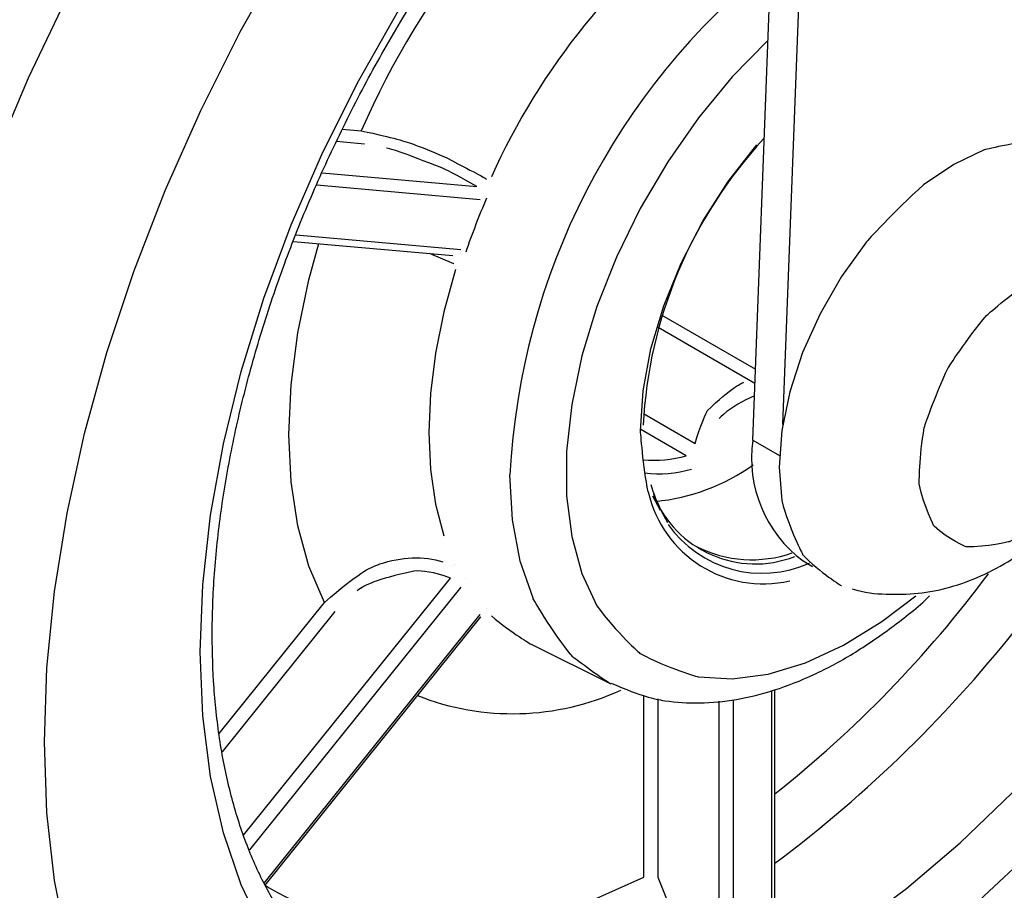
# Model space of a CAD drawing. Extents: x 27 to 252, y -274 to -33.
# Drawn here: x 218 to 220, y -272 to -270 of the extents above; entities that cross this region are included whole.
import ezdxf

# ---------------------------------------------------------------- set-up
doc = ezdxf.new("R2010")
doc.units = 0
doc.header["$MEASUREMENT"] = 0
doc.layers.add('Layer 1', color=7, linetype='Continuous')

# ---------------------------------------------------------------- blocks, each defined once
blk = doc.blocks.new('block 13480')
at = {"layer": 'Layer 1', "color": 7, "lineweight": 30, "true_color": 0xffffff}
blk.add_open_spline([(220.0425, -271.5573), (220.0781, -271.569), (220.1103, -271.5717), (220.1422, -271.5729), (220.1739, -271.574), (220.2053, -271.5736), (220.2364, -271.5703), (220.2678, -271.567), (220.299, -271.5608), (220.3295, -271.5523), (220.3608, -271.5436), (220.3913, -271.5325), (220.421, -271.5192), (220.4519, -271.5054), (220.4818, -271.4892), (220.5106, -271.4709), (220.6259, -271.3825), (220.6532, -271.356), (220.6788, -271.3277), (220.7049, -271.2989), (220.7292, -271.2682), (220.7517, -271.2361), (220.7744, -271.2037), (220.7951, -271.1698), (220.8137, -271.1348), (220.8325, -271.0994), (220.849, -271.0628), (220.8631, -271.0256), (220.8775, -270.9875), (220.8893, -270.9487), (220.8983, -270.9096), (220.9077, -270.8691), (220.9143, -270.8283), (220.9169, -270.7875)], degree=3, knots=[0, 0, 0, 0, 1, 1, 1, 2, 2, 2, 3, 3, 3, 4, 4, 4, 5, 5, 5, 6, 6, 6, 7, 7, 7, 8, 8, 8, 9, 9, 9, 10, 10, 10, 11, 11, 11, 11], dxfattribs=at)
blk = doc.blocks.new('block 13482')
at = {"layer": 'Layer 1', "color": 7, "lineweight": 30, "true_color": 0xffffff}
blk.add_lwpolyline([(219.4827, -270.7521), (219.7578, -270.9109)], dxfattribs=at)
blk = doc.blocks.new('block 13503')
at = {"layer": 'Layer 1', "color": 7, "lineweight": 30, "true_color": 0xffffff}
blk.add_open_spline([(218.2467, -273.8462), (218.2929, -273.8564), (218.339, -273.8666), (218.386, -273.8741), (218.4432, -273.8831), (218.5016, -273.8881), (218.5604, -273.8905), (218.62, -273.8929), (218.68, -273.8926), (218.7405, -273.8894), (218.8019, -273.8861), (218.8637, -273.8798), (218.9257, -273.8706), (218.9887, -273.8613), (219.052, -273.8491), (219.1153, -273.834), (219.1796, -273.8187), (219.2439, -273.8005), (219.3083, -273.7794), (219.3733, -273.7582), (219.4384, -273.7341), (219.5033, -273.7072), (219.5688, -273.6801), (219.6341, -273.6502), (219.6993, -273.6176), (219.7647, -273.5849), (219.8299, -273.5495), (219.8948, -273.5114), (219.9598, -273.4733), (220.0245, -273.4325), (220.0887, -273.3893), (220.1529, -273.346), (220.2167, -273.3003), (220.2799, -273.2522), (220.343, -273.2041), (220.4055, -273.1537), (220.4673, -273.101), (220.529, -273.0484), (220.59, -272.9936), (220.6502, -272.9367), (220.7102, -272.8799), (220.7694, -272.821), (220.8277, -272.7602), (220.8858, -272.6995), (220.9429, -272.6369), (220.9989, -272.5725), (221.0549, -272.5082), (221.1097, -272.4422), (221.1632, -272.3745), (221.2167, -272.307), (221.269, -272.2379), (221.3199, -272.1674), (221.3707, -272.0969), (221.4202, -272.025), (221.4682, -271.952), (221.5161, -271.879), (221.5626, -271.8047), (221.6074, -271.7295), (221.6522, -271.6543), (221.6954, -271.578), (221.7369, -271.5009), (221.7784, -271.4239), (221.8182, -271.346), (221.8561, -271.2674), (221.8941, -271.1889), (221.9302, -271.1097), (221.9644, -271.0301), (221.9986, -270.9504), (222.0309, -270.8704), (222.0611, -270.7901), (222.0915, -270.7097), (222.1197, -270.6291), (222.1459, -270.5484), (222.1721, -270.4677), (222.1962, -270.3869), (222.2182, -270.3063), (222.2401, -270.2256), (222.2599, -270.145), (222.2775, -270.0648), (222.2951, -269.9844), (222.3104, -269.9044), (222.3234, -269.825), (222.3364, -269.7454), (222.3472, -269.6663), (222.3555, -269.588), (222.3639, -269.5095), (222.3699, -269.4317), (222.3735, -269.3549), (222.377, -269.2778), (222.3782, -269.2018), (222.3769, -269.1268), (222.3755, -269.0516), (222.3717, -268.9776), (222.3654, -268.9048), (222.359, -268.832), (222.3502, -268.7605), (222.3388, -268.6903), (222.3274, -268.6204), (222.3134, -268.5518), (222.2968, -268.4848), (222.2803, -268.4181), (222.2612, -268.3531), (222.2397, -268.2896), (222.2183, -268.2267), (222.1946, -268.1652), (222.1675, -268.1064), (222.1423, -268.0515), (222.1141, -267.9989), (222.086, -267.9463)], degree=3, knots=[0, 0, 0, 0, 1, 1, 1, 2, 2, 2, 3, 3, 3, 4, 4, 4, 5, 5, 5, 6, 6, 6, 7, 7, 7, 8, 8, 8, 9, 9, 9, 10, 10, 10, 11, 11, 11, 12, 12, 12, 13, 13, 13, 14, 14, 14, 15, 15, 15, 16, 16, 16, 17, 17, 17, 18, 18, 18, 19, 19, 19, 20, 20, 20, 21, 21, 21, 22, 22, 22, 23, 23, 23, 24, 24, 24, 25, 25, 25, 26, 26, 26, 27, 27, 27, 28, 28, 28, 29, 29, 29, 30, 30, 30, 31, 31, 31, 32, 32, 32, 33, 33, 33, 34, 34, 34, 35, 35, 35, 36, 36, 36, 36], dxfattribs=at)
blk = doc.blocks.new('block 13507')
at = {"layer": 'Layer 1', "color": 7, "lineweight": 30, "true_color": 0xffffff}
blk.add_open_spline([(218.5973, -272.7504), (218.5121, -272.6902), (218.483, -272.6617), (218.4552, -272.631), (218.4278, -272.6006), (218.4017, -272.568), (218.3774, -272.5326), (218.3535, -272.4977), (218.3313, -272.4602), (218.311, -272.4201), (218.291, -272.3806), (218.2727, -272.3387), (218.2564, -272.2945), (218.2403, -272.2507), (218.226, -272.2047), (218.2138, -272.1566), (218.2017, -272.1088), (218.1915, -272.0589), (218.1834, -272.0072), (218.1754, -271.9557), (218.1694, -271.9023), (218.1655, -271.8474), (218.162, -271.7974), (218.1602, -271.746), (218.1602, -271.6936), (218.1602, -271.6634), (218.1608, -271.6329), (218.1619, -271.602), (218.1642, -271.543), (218.1686, -271.4828), (218.1751, -271.4215), (218.1816, -271.3602), (218.1903, -271.2978), (218.2011, -271.2347), (218.212, -271.1716), (218.2249, -271.1076), (218.2399, -271.0432), (218.255, -270.9786), (218.2721, -270.9136), (218.2913, -270.8483), (218.3104, -270.7829), (218.3317, -270.7173), (218.3548, -270.6517), (218.378, -270.586), (218.4031, -270.5203), (218.4301, -270.4548), (218.4571, -270.3893), (218.486, -270.3241), (218.5166, -270.2593), (218.5473, -270.1945), (218.5796, -270.1302), (218.6137, -270.0666), (218.6477, -270.0031), (218.6834, -269.9402), (218.7206, -269.8784), (218.7577, -269.8165), (218.7964, -269.7556), (218.8364, -269.696), (218.8764, -269.6363), (218.9178, -269.5778), (218.9603, -269.5208), (219.0029, -269.4638), (219.0466, -269.4082), (219.0914, -269.3543), (219.1361, -269.3004), (219.1818, -269.2482), (219.2284, -269.1977), (219.2749, -269.1474), (219.3223, -269.0989), (219.3703, -269.0523), (219.4183, -269.0058), (219.4669, -268.9613), (219.516, -268.9191), (219.5651, -268.877), (219.6145, -268.8373), (219.6643, -268.7991), (219.714, -268.761), (219.7639, -268.7243), (219.8138, -268.6933)], degree=3, knots=[0, 0, 0, 0, 1, 1, 1, 2, 2, 2, 3, 3, 3, 4, 4, 4, 5, 5, 5, 6, 6, 6, 7, 7, 7, 8, 8, 8, 9, 9, 9, 10, 10, 10, 11, 11, 11, 12, 12, 12, 13, 13, 13, 14, 14, 14, 15, 15, 15, 16, 16, 16, 17, 17, 17, 18, 18, 18, 19, 19, 19, 20, 20, 20, 21, 21, 21, 22, 22, 22, 23, 23, 23, 24, 24, 24, 25, 25, 25, 26, 26, 26, 26], dxfattribs=at)
blk = doc.blocks.new('block 13508')
at = {"layer": 'Layer 1', "color": 7, "lineweight": 30, "true_color": 0xffffff}
blk.add_lwpolyline([(218.3993, -270.5355), (218.8675, -270.5773)], dxfattribs=at)
blk = doc.blocks.new('block 13509')
at = {"layer": 'Layer 1', "color": 7, "lineweight": 30, "true_color": 0xffffff}
blk.add_open_spline([(219.3339, -271.8349), (219.425, -271.874), (219.4578, -271.8813), (219.4912, -271.8862), (219.5249, -271.8911), (219.5592, -271.8935), (219.594, -271.8929), (219.6296, -271.8924), (219.6657, -271.8888), (219.7021, -271.8825), (219.7392, -271.8761), (219.7767, -271.8667), (219.8143, -271.8547), (219.8525, -271.8424), (219.8908, -271.8273), (219.9291, -271.8095), (219.9678, -271.7916), (220.0064, -271.771), (220.0447, -271.7476), (220.0831, -271.7242), (220.1211, -271.6979), (220.1589, -271.67), (220.1967, -271.6422), (220.2343, -271.6126), (220.27, -271.5783)], degree=3, knots=[0, 0, 0, 0, 1, 1, 1, 2, 2, 2, 3, 3, 3, 4, 4, 4, 5, 5, 5, 6, 6, 6, 7, 7, 7, 8, 8, 8, 8], dxfattribs=at)
blk = doc.blocks.new('block 13510')
at = {"layer": 'Layer 1', "color": 7, "lineweight": 30, "true_color": 0xffffff}
blk.add_lwpolyline([(219.0979, -271.7204), (219.3329, -271.8367)], dxfattribs=at)
blk = doc.blocks.new('block 13512')
at = {"layer": 'Layer 1', "color": 7, "lineweight": 30, "true_color": 0xffffff}
blk.add_open_spline([(219.5006, -271.363), (219.4654, -271.3004), (219.4582, -271.2762), (219.451, -271.2519)], degree=3, dxfattribs=at)
blk = doc.blocks.new('block 13513')
at = {"layer": 'Layer 1', "color": 7, "lineweight": 30, "true_color": 0xffffff}
blk.add_lwpolyline([(219.4224, -271.1188), (219.4224, -271.1188)], dxfattribs=at)
blk = doc.blocks.new('block 13514')
at = {"layer": 'Layer 1', "color": 7, "lineweight": 30, "true_color": 0xffffff}
blk.add_lwpolyline([(218.316, -272.4286), (218.9503, -271.6396)], dxfattribs=at)
blk = doc.blocks.new('block 13515')
at = {"layer": 'Layer 1', "color": 7, "lineweight": 30, "true_color": 0xffffff}
blk.add_lwpolyline([(218.9669, -271.6262), (218.9668, -271.6262)], dxfattribs=at)
blk = doc.blocks.new('block 13516')
at = {"layer": 'Layer 1', "color": 7, "lineweight": 30, "true_color": 0xffffff}
blk.add_lwpolyline([(218.9504, -271.6397), (218.9504, -271.6397)], dxfattribs=at)
blk = doc.blocks.new('block 13517')
at = {"layer": 'Layer 1', "color": 7, "lineweight": 30, "true_color": 0xffffff}
blk.add_lwpolyline([(219.7561, -270.9536), (219.4714, -270.7892)], dxfattribs=at)
blk = doc.blocks.new('block 13518')
at = {"layer": 'Layer 1', "color": 7, "lineweight": 30, "true_color": 0xffffff}
blk.add_lwpolyline([(219.8149, -272.5009), (219.8149, -271.8544)], dxfattribs=at)
blk = doc.blocks.new('block 13523')
at = {"layer": 'Layer 1', "color": 7, "lineweight": 30, "true_color": 0xffffff}
blk.add_lwpolyline([(219.8979, -271.4753), (219.9256, -271.4913)], dxfattribs=at)
blk = doc.blocks.new('block 13550')
at = {"layer": 'Layer 1', "color": 7, "lineweight": 30, "true_color": 0xffffff}
blk.add_open_spline([(220.76, -270.3165), (220.6717, -270.2572), (220.5984, -270.2402), (220.5984, -270.2402), (220.5172, -270.2434), (220.4307, -270.2666), (220.4307, -270.2666), (220.4307, -270.2666), (220.3414, -270.3091), (220.3414, -270.3091), (220.3414, -270.3091), (220.2522, -270.3696), (220.2522, -270.3696), (220.1656, -270.4463), (220.0845, -270.5369), (220.0845, -270.5369), (220.0845, -270.5369), (220.0111, -270.6386), (220.0111, -270.6386), (220.0111, -270.6386), (219.9477, -270.7483), (219.9477, -270.7483), (219.9477, -270.7483), (219.8964, -270.8627), (219.8964, -270.8627), (219.8964, -270.8627), (219.8585, -270.9783), (219.8585, -270.9783), (219.8585, -270.9783), (219.8353, -271.0916), (219.8353, -271.0916), (219.8353, -271.0916), (219.8275, -271.1992), (219.8275, -271.1992), (219.8275, -271.1992), (219.8353, -271.2977), (219.8353, -271.2977), (219.8585, -271.3842), (219.8964, -271.4561), (219.8964, -271.4561), (219.9477, -271.5112), (220.0111, -271.5478), (220.0111, -271.5478)], degree=3, knots=[0, 0, 0, 0, 1, 1, 1, 2, 2, 2, 3, 3, 3, 4, 4, 4, 5, 5, 5, 6, 6, 6, 7, 7, 7, 8, 8, 8, 9, 9, 9, 10, 10, 10, 11, 11, 11, 12, 12, 12, 13, 13, 13, 14, 14, 14, 14], dxfattribs=at)
blk = doc.blocks.new('block 13551')
at = {"layer": 'Layer 1', "color": 7, "lineweight": 30, "true_color": 0xffffff}
blk.add_open_spline([(220.8741, -270.8426), (220.8667, -270.7678), (220.8447, -270.7052), (220.8447, -270.7052), (220.7619, -270.6272), (220.7049, -270.6155), (220.7049, -270.6155), (220.641, -270.623), (220.5731, -270.6494), (220.5731, -270.6494), (220.5044, -270.6933), (220.438, -270.7529), (220.438, -270.7529), (220.3772, -270.8252), (220.3248, -270.9069), (220.3248, -270.9069), (220.2831, -270.9942), (220.2542, -271.0831), (220.2542, -271.0831), (220.2394, -271.1692), (220.2394, -271.2487), (220.2394, -271.2487), (220.2542, -271.3178), (220.2831, -271.3732), (220.2831, -271.3732), (220.3248, -271.4124), (220.3772, -271.4336), (220.3772, -271.4336), (220.438, -271.4357), (220.5044, -271.4187), (220.5044, -271.4187), (220.5731, -271.3833), (220.641, -271.3313), (220.641, -271.3313), (220.7049, -271.2649), (220.7619, -271.1875), (220.7619, -271.1875), (220.8092, -271.1024), (220.8447, -271.0139), (220.8447, -271.0139), (220.8667, -270.9259), (220.8741, -270.8426), (220.8741, -270.8426)], degree=3, knots=[0, 0, 0, 0, 1, 1, 1, 2, 2, 2, 3, 3, 3, 4, 4, 4, 5, 5, 5, 6, 6, 6, 7, 7, 7, 8, 8, 8, 9, 9, 9, 10, 10, 10, 11, 11, 11, 12, 12, 12, 13, 13, 13, 14, 14, 14, 14], dxfattribs=at)
blk = doc.blocks.new('block 13628')
at = {"layer": 'Layer 1', "color": 7, "lineweight": 30, "true_color": 0xffffff}
blk.add_open_spline([(219.4297, -269.1761), (219.0659, -269.4413), (218.779, -269.7982), (218.5982, -270.2104)], degree=3, dxfattribs=at)
blk = doc.blocks.new('block 13629')
at = {"layer": 'Layer 1', "color": 7, "lineweight": 30, "true_color": 0xffffff}
blk.add_lwpolyline([(218.8913, -270.5597), (218.8913, -270.5597)], dxfattribs=at)
blk = doc.blocks.new('block 13630')
at = {"layer": 'Layer 1', "color": 7, "lineweight": 30, "true_color": 0xffffff}
blk.add_lwpolyline([(218.9672, -270.4087), (218.9672, -270.4087)], dxfattribs=at)
blk = doc.blocks.new('block 13631')
at = {"layer": 'Layer 1', "color": 7, "lineweight": 30, "true_color": 0xffffff}
blk.add_open_spline([(218.9672, -270.4087), (218.9446, -270.4607), (218.9241, -270.5136), (218.9057, -270.5672)], degree=3, dxfattribs=at)
blk = doc.blocks.new('block 13632')
at = {"layer": 'Layer 1', "color": 7, "lineweight": 30, "true_color": 0xffffff}
blk.add_lwpolyline([(218.9482, -270.4132), (218.9482, -270.4132)], dxfattribs=at)
blk = doc.blocks.new('block 13633')
at = {"layer": 'Layer 1', "color": 7, "lineweight": 30, "true_color": 0xffffff}
blk.add_open_spline([(218.9387, -270.3744), (218.8891, -270.3456), (218.8624, -270.332), (218.835, -270.3195), (218.7241, -270.2754), (218.6969, -270.2668), (218.6729, -270.2611)], degree=3, knots=[0, 0, 0, 0, 1, 1, 1, 2, 2, 2, 2], dxfattribs=at)
blk = doc.blocks.new('block 13634')
at = {"layer": 'Layer 1', "color": 7, "lineweight": 30, "true_color": 0xffffff}
blk.add_lwpolyline([(218.5982, -270.2104), (218.5982, -270.2104)], dxfattribs=at)
blk = doc.blocks.new('block 13637')
at = {"layer": 'Layer 1', "color": 7, "lineweight": 30, "true_color": 0xffffff}
blk.add_open_spline([(219.6323, -269.5354), (219.3504, -269.7461), (219.1264, -270.0248), (218.9812, -270.3454)], degree=3, dxfattribs=at)
blk = doc.blocks.new('block 13638')
at = {"layer": 'Layer 1', "color": 7, "lineweight": 30, "true_color": 0xffffff}
blk.add_lwpolyline([(218.9672, -270.3522), (218.9672, -270.3522)], dxfattribs=at)
blk = doc.blocks.new('block 13639')
at = {"layer": 'Layer 1', "color": 7, "lineweight": 30, "true_color": 0xffffff}
blk.add_open_spline([(218.5982, -270.2104), (218.6968, -270.2311), (218.727, -270.2408), (218.7577, -270.2521), (218.7883, -270.2634), (218.8195, -270.2762), (218.85, -270.2902), (218.9472, -270.3403), (218.9572, -270.3463), (218.9672, -270.3522)], degree=3, knots=[0, 0, 0, 0, 1, 1, 1, 2, 2, 2, 3, 3, 3, 3], dxfattribs=at)
blk = doc.blocks.new('block 13640')
at = {"layer": 'Layer 1', "color": 7, "lineweight": 30, "true_color": 0xffffff}
blk.add_lwpolyline([(218.9672, -271.6156), (218.9672, -271.6156)], dxfattribs=at)
blk = doc.blocks.new('block 13641')
at = {"layer": 'Layer 1', "color": 7, "lineweight": 30, "true_color": 0xffffff}
blk.add_lwpolyline([(218.9057, -271.5281), (218.9057, -271.5281)], dxfattribs=at)
blk = doc.blocks.new('block 13642')
at = {"layer": 'Layer 1', "color": 7, "lineweight": 30, "true_color": 0xffffff}
blk.add_lwpolyline([(218.8753, -271.4865), (218.8753, -271.4865)], dxfattribs=at)
blk = doc.blocks.new('block 13643')
at = {"layer": 'Layer 1', "color": 7, "lineweight": 30, "true_color": 0xffffff}
blk.add_lwpolyline([(218.8753, -270.6183), (218.8413, -270.7424), (218.8168, -270.8645), (218.802, -270.9833), (218.797, -271.0976), (218.802, -271.2062), (218.8168, -271.3079), (218.8413, -271.4016)], dxfattribs=at)
blk = doc.blocks.new('block 13644')
at = {"layer": 'Layer 1', "color": 7, "lineweight": 30, "true_color": 0xffffff}
blk.add_lwpolyline([(218.9057, -270.5672), (218.9057, -270.5672)], dxfattribs=at)
blk = doc.blocks.new('block 13645')
at = {"layer": 'Layer 1', "color": 7, "lineweight": 30, "true_color": 0xffffff}
blk.add_lwpolyline([(218.9812, -270.3454), (218.9812, -270.3454)], dxfattribs=at)
blk = doc.blocks.new('block 13649')
at = {"layer": 'Layer 1', "color": 7, "lineweight": 30, "true_color": 0xffffff}
blk.add_open_spline([(219.4424, -271.272), (219.4275, -271.2012), (219.4198, -271.0927), (219.4198, -271.0927), (219.4198, -271.0927), (219.4275, -270.9752), (219.4275, -270.9752), (219.4275, -270.9752), (219.4504, -270.8518), (219.4504, -270.8518), (219.4504, -270.8518), (219.488, -270.7254), (219.488, -270.7254), (219.488, -270.7254), (219.5393, -270.5991), (219.5393, -270.5991), (219.5393, -270.5991), (219.603, -270.4762), (219.603, -270.4762), (219.603, -270.4762), (219.6777, -270.3595), (219.6777, -270.3595), (219.6777, -270.3595), (219.7614, -270.2519), (219.7614, -270.2519)], degree=3, knots=[0, 0, 0, 0, 1, 1, 1, 2, 2, 2, 3, 3, 3, 4, 4, 4, 5, 5, 5, 6, 6, 6, 7, 7, 7, 8, 8, 8, 8], dxfattribs=at)
blk = doc.blocks.new('block 13654')
at = {"layer": 'Layer 1', "color": 7, "lineweight": 30, "true_color": 0xffffff}
blk.add_lwpolyline([(218.8753, -270.6183), (218.8753, -270.6183)], dxfattribs=at)
blk = doc.blocks.new('block 13655')
at = {"layer": 'Layer 1', "color": 7, "lineweight": 30, "true_color": 0xffffff}
blk.add_lwpolyline([(218.8703, -271.4899), (218.8703, -271.4899)], dxfattribs=at)
blk = doc.blocks.new('block 13656')
at = {"layer": 'Layer 1', "color": 7, "lineweight": 30, "true_color": 0xffffff}
blk.add_open_spline([(218.4902, -271.5977), (218.5906, -271.5101), (218.6215, -271.4949), (218.6531, -271.4842), (218.6847, -271.4736), (218.7169, -271.4675), (218.7485, -271.4663), (218.78, -271.4651), (218.8109, -271.4687), (218.8386, -271.4776)], degree=3, knots=[0, 0, 0, 0, 1, 1, 1, 2, 2, 2, 3, 3, 3, 3], dxfattribs=at)
blk = doc.blocks.new('block 13657')
at = {"layer": 'Layer 1', "color": 7, "lineweight": 30, "true_color": 0xffffff}
blk.add_lwpolyline([(218.9387, -270.3744), (218.9387, -270.3744)], dxfattribs=at)
blk = doc.blocks.new('block 13658')
at = {"layer": 'Layer 1', "color": 7, "lineweight": 30, "true_color": 0xffffff}
blk.add_lwpolyline([(219.4675, -271.3031), (219.4675, -271.3031)], dxfattribs=at)
blk = doc.blocks.new('block 13659')
at = {"layer": 'Layer 1', "color": 7, "lineweight": 30, "true_color": 0xffffff}
blk.add_open_spline([(219.7818, -270.2341), (219.5689, -270.4647), (219.4435, -270.7626), (219.4276, -271.076)], degree=3, dxfattribs=at)
blk = doc.blocks.new('block 13660')
at = {"layer": 'Layer 1', "color": 7, "lineweight": 30, "true_color": 0xffffff}
blk.add_lwpolyline([(219.4555, -271.2837), (219.4775, -271.3257)], dxfattribs=at)
blk = doc.blocks.new('block 13661')
at = {"layer": 'Layer 1', "color": 7, "lineweight": 30, "true_color": 0xffffff}
blk.add_open_spline([(219.5844, -271.4324), (219.6717, -271.4772), (219.7736, -271.4841), (219.8662, -271.4514)], degree=3, dxfattribs=at)
blk = doc.blocks.new('block 13662')
at = {"layer": 'Layer 1', "color": 7, "lineweight": 30, "true_color": 0xffffff}
blk.add_open_spline([(219.4634, -271.3001), (219.567, -271.2905), (219.6663, -271.2535), (219.7509, -271.1928)], degree=3, dxfattribs=at)
blk = doc.blocks.new('block 13664')
at = {"layer": 'Layer 1', "color": 7, "lineweight": 30, "true_color": 0xffffff}
blk.add_lwpolyline([(219.5702, -271.2049), (219.5702, -271.2049)], dxfattribs=at)
blk = doc.blocks.new('block 13665')
at = {"layer": 'Layer 1', "color": 7, "lineweight": 30, "true_color": 0xffffff}
blk.add_open_spline([(218.8607, -271.5255), (218.8089, -271.5072), (218.7811, -271.5039), (218.7527, -271.505), (218.6386, -271.5311), (218.6108, -271.5449), (218.5865, -271.5627)], degree=3, knots=[0, 0, 0, 0, 1, 1, 1, 2, 2, 2, 2], dxfattribs=at)
blk = doc.blocks.new('block 13666')
at = {"layer": 'Layer 1', "color": 7, "lineweight": 30, "true_color": 0xffffff}
blk.add_lwpolyline([(218.8913, -271.5521), (218.8913, -271.5521)], dxfattribs=at)
blk = doc.blocks.new('block 13667')
at = {"layer": 'Layer 1', "color": 7, "lineweight": 30, "true_color": 0xffffff}
blk.add_lwpolyline([(218.9482, -271.633), (218.9482, -271.633)], dxfattribs=at)
blk = doc.blocks.new('block 13668')
at = {"layer": 'Layer 1', "color": 7, "lineweight": 30, "true_color": 0xffffff}
blk.add_lwpolyline([(218.9057, -271.5281), (218.9057, -271.5281)], dxfattribs=at)
blk = doc.blocks.new('block 13669')
at = {"layer": 'Layer 1', "color": 7, "lineweight": 30, "true_color": 0xffffff}
blk.add_lwpolyline([(218.4902, -271.5977), (218.4902, -271.5977)], dxfattribs=at)
blk = doc.blocks.new('block 13670')
at = {"layer": 'Layer 1', "color": 7, "lineweight": 30, "true_color": 0xffffff}
blk.add_lwpolyline([(218.8607, -271.5255), (218.8607, -271.5255)], dxfattribs=at)
blk = doc.blocks.new('block 13672')
at = {"layer": 'Layer 1', "color": 7, "lineweight": 30, "true_color": 0xffffff}
blk.add_lwpolyline([(218.9812, -271.6371), (218.9812, -271.6371)], dxfattribs=at)
blk = doc.blocks.new('block 13673')
at = {"layer": 'Layer 1', "color": 7, "lineweight": 30, "true_color": 0xffffff}
blk.add_open_spline([(219.4269, -271.1776), (219.4698, -271.1819), (219.5131, -271.1779), (219.5545, -271.166)], degree=3, dxfattribs=at)
blk = doc.blocks.new('block 13674')
at = {"layer": 'Layer 1', "color": 7, "lineweight": 30, "true_color": 0xffffff}
blk.add_lwpolyline([(219.5702, -271.2049), (219.5702, -271.2049)], dxfattribs=at)
blk = doc.blocks.new('block 13675')
at = {"layer": 'Layer 1', "color": 7, "lineweight": 30, "true_color": 0xffffff}
blk.add_lwpolyline([(219.581, -271.1303), (219.581, -271.1303)], dxfattribs=at)
blk = doc.blocks.new('block 13676')
at = {"layer": 'Layer 1', "color": 7, "lineweight": 30, "true_color": 0xffffff}
blk.add_lwpolyline([(219.5545, -271.166), (219.5545, -271.166)], dxfattribs=at)
blk = doc.blocks.new('block 13678')
at = {"layer": 'Layer 1', "color": 7, "lineweight": 30, "true_color": 0xffffff}
blk.add_open_spline([(219.4709, -272.4049), (219.4988, -272.4799), (219.5053, -272.4879), (219.5122, -272.4945)], degree=3, dxfattribs=at)
blk = doc.blocks.new('block 13687')
at = {"layer": 'Layer 1', "color": 7, "lineweight": 30, "true_color": 0xffffff}
blk.add_lwpolyline([(219.4709, -272.4049), (219.4709, -272.4049)], dxfattribs=at)
blk = doc.blocks.new('block 13709')
at = {"layer": 'Layer 1', "color": 7, "lineweight": 30, "true_color": 0xffffff}
blk.add_lwpolyline([(219.838, -271.0739), (219.935, -268.5332)], dxfattribs=at)
blk = doc.blocks.new('block 13710')
at = {"layer": 'Layer 1', "color": 7, "lineweight": 30, "true_color": 0xffffff}
blk.add_lwpolyline([(219.7498, -271.12), (219.8504, -268.4844)], dxfattribs=at)
blk = doc.blocks.new('block 13711')
at = {"layer": 'Layer 1', "color": 7, "lineweight": 30, "true_color": 0xffffff}
blk.add_open_spline([(219.7498, -271.12), (219.7306, -271.2566), (219.7874, -271.3928), (219.8979, -271.4753)], degree=3, dxfattribs=at)
blk = doc.blocks.new('block 13777')
at = {"layer": 'Layer 1', "color": 7, "lineweight": 30, "true_color": 0xffffff}
blk.add_lwpolyline([(217.6667, -272.007), (217.6742, -271.7896), (217.6964, -271.565), (217.7334, -271.3346), (217.7848, -271.1), (217.8503, -270.8627), (217.9295, -270.6243), (218.0219, -270.3862), (218.1268, -270.1501), (218.2436, -269.9174), (218.3716, -269.6896), (218.5099, -269.4683), (218.6576, -269.2549), (218.8137, -269.0508), (218.9773, -268.8572), (219.1473, -268.6754), (219.3225, -268.5067), (219.5019, -268.3521)], dxfattribs=at)
blk = doc.blocks.new('block 13778')
at = {"layer": 'Layer 1', "color": 7, "lineweight": 30, "true_color": 0xffffff}
blk.add_open_spline([(221.9616, -268.232), (221.992, -268.2791), (222.0712, -268.4261), (222.0712, -268.4261), (222.0712, -268.4261), (222.1367, -268.5877), (222.1367, -268.5877), (222.1367, -268.5877), (222.1881, -268.763), (222.1881, -268.763), (222.1881, -268.763), (222.225, -268.9506), (222.225, -268.9506), (222.225, -268.9506), (222.2473, -269.1496), (222.2473, -269.1496), (222.2473, -269.1496), (222.2548, -269.3584), (222.2548, -269.3584), (222.2548, -269.3584), (222.2473, -269.5759), (222.2473, -269.5759), (222.2473, -269.5759), (222.225, -269.8005), (222.225, -269.8005), (222.225, -269.8005), (222.1881, -270.0309), (222.1881, -270.0309), (222.1881, -270.0309), (222.1367, -270.2655), (222.1367, -270.2655), (222.1367, -270.2655), (222.0712, -270.5027), (222.0712, -270.5027), (222.0712, -270.5027), (221.992, -270.7412), (221.992, -270.7412), (221.992, -270.7412), (221.8996, -270.9793), (221.8996, -270.9793), (221.8996, -270.9793), (221.7947, -271.2154), (221.7947, -271.2154), (221.7947, -271.2154), (221.6778, -271.4481), (221.6778, -271.4481), (221.6778, -271.4481), (221.5499, -271.6759), (221.5499, -271.6759), (221.5499, -271.6759), (221.4116, -271.8971), (221.4116, -271.8971), (221.4116, -271.8971), (221.2639, -272.1106), (221.2639, -272.1106), (221.2639, -272.1106), (221.1077, -272.3147), (221.1077, -272.3147), (221.1077, -272.3147), (220.9442, -272.5083), (220.9442, -272.5083), (220.9442, -272.5083), (220.7742, -272.69), (220.7742, -272.69), (220.7742, -272.69), (220.599, -272.8587), (220.599, -272.8587), (220.599, -272.8587), (220.4196, -273.0134), (220.4196, -273.0134), (220.4196, -273.0134), (220.2373, -273.1528), (220.2373, -273.1528), (220.2373, -273.1528), (220.0531, -273.2763), (220.0531, -273.2763), (220.0531, -273.2763), (219.8684, -273.383), (219.8684, -273.383), (219.8684, -273.383), (219.6842, -273.4721), (219.6842, -273.4721), (219.6842, -273.4721), (219.5019, -273.5431), (219.5019, -273.5431), (219.5019, -273.5431), (219.3225, -273.5956), (219.3225, -273.5956), (219.3225, -273.5956), (219.1473, -273.6292), (219.1473, -273.6292), (219.1473, -273.6292), (218.9773, -273.6437), (218.9773, -273.6437), (218.9773, -273.6437), (218.8137, -273.639), (218.8137, -273.639), (218.8137, -273.639), (218.6576, -273.6152), (218.6576, -273.6152), (218.6576, -273.6152), (218.5099, -273.5723), (218.5099, -273.5723), (218.5099, -273.5723), (218.3716, -273.5106), (218.3716, -273.5106), (218.3716, -273.5106), (218.2436, -273.4306), (218.2436, -273.4306), (218.2436, -273.4306), (218.1268, -273.3328), (218.1268, -273.3328), (218.1268, -273.3328), (218.0219, -273.2179), (218.0219, -273.2179), (218.0219, -273.2179), (217.9295, -273.0864), (217.9295, -273.0864), (217.9295, -273.0864), (217.8503, -272.9394), (217.8503, -272.9394), (217.8503, -272.9394), (217.7848, -272.7778), (217.7848, -272.7778), (217.7848, -272.7778), (217.7334, -272.6025), (217.7334, -272.6025), (217.7334, -272.6025), (217.6964, -272.4148), (217.6964, -272.4148), (217.6964, -272.4148), (217.6742, -272.2159), (217.6742, -272.2159), (217.6742, -272.2159), (217.6667, -272.007), (217.6667, -272.007)], degree=3, knots=[0, 0, 0, 0, 1, 1, 1, 2, 2, 2, 3, 3, 3, 4, 4, 4, 5, 5, 5, 6, 6, 6, 7, 7, 7, 8, 8, 8, 9, 9, 9, 10, 10, 10, 11, 11, 11, 12, 12, 12, 13, 13, 13, 14, 14, 14, 15, 15, 15, 16, 16, 16, 17, 17, 17, 18, 18, 18, 19, 19, 19, 20, 20, 20, 21, 21, 21, 22, 22, 22, 23, 23, 23, 24, 24, 24, 25, 25, 25, 26, 26, 26, 27, 27, 27, 28, 28, 28, 29, 29, 29, 30, 30, 30, 31, 31, 31, 32, 32, 32, 33, 33, 33, 34, 34, 34, 35, 35, 35, 36, 36, 36, 37, 37, 37, 38, 38, 38, 39, 39, 39, 40, 40, 40, 41, 41, 41, 42, 42, 42, 43, 43, 43, 44, 44, 44, 45, 45, 45, 45], dxfattribs=at)
blk = doc.blocks.new('block 13779')
at = {"layer": 'Layer 1', "color": 7, "lineweight": 30, "true_color": 0xffffff}
blk.add_lwpolyline([(217.1494, -272.0414), (217.157, -271.8087), (217.1797, -271.5687), (217.2174, -271.3227), (217.2698, -271.0721), (217.3367, -270.8185), (217.4176, -270.5634), (217.5121, -270.3081), (217.6196, -270.0543), (217.7395, -269.8034), (217.8712, -269.5569), (218.0137, -269.3162), (218.1663, -269.0827), (218.3281, -268.8579), (218.4982, -268.643), (218.6754, -268.4393), (218.8589, -268.248), (219.0475, -268.0702)], dxfattribs=at)
blk = doc.blocks.new('block 13780')
at = {"layer": 'Layer 1', "color": 7, "lineweight": 30, "true_color": 0xffffff}
blk.add_open_spline([(218.2324, -273.8441), (218.1663, -273.8259), (218.0137, -273.7687), (218.0137, -273.7687), (218.0137, -273.7687), (217.8712, -273.6926), (217.8712, -273.6926), (217.8712, -273.6926), (217.7395, -273.598), (217.7395, -273.598), (217.7395, -273.598), (217.6196, -273.4855), (217.6196, -273.4855), (217.6196, -273.4855), (217.5121, -273.3559), (217.5121, -273.3559), (217.5121, -273.3559), (217.4176, -273.2097), (217.4176, -273.2097), (217.4176, -273.2097), (217.3367, -273.048), (217.3367, -273.048), (217.3367, -273.048), (217.2698, -272.8716), (217.2698, -272.8716), (217.2698, -272.8716), (217.2174, -272.6816), (217.2174, -272.6816), (217.2174, -272.6816), (217.1797, -272.4791), (217.1797, -272.4791), (217.1797, -272.4791), (217.157, -272.2653), (217.157, -272.2653), (217.157, -272.2653), (217.1494, -272.0414), (217.1494, -272.0414)], degree=3, knots=[0, 0, 0, 0, 1, 1, 1, 2, 2, 2, 3, 3, 3, 4, 4, 4, 5, 5, 5, 6, 6, 6, 7, 7, 7, 8, 8, 8, 9, 9, 9, 10, 10, 10, 11, 11, 11, 12, 12, 12, 12], dxfattribs=at)
blk = doc.blocks.new('block 13783')
at = {"layer": 'Layer 1', "color": 7, "lineweight": 30, "true_color": 0xffffff}
blk.add_lwpolyline([(218.1251, -271.7424), (218.1328, -271.5453), (218.1555, -271.341), (218.1932, -271.1312), (218.2456, -270.9178), (218.3121, -270.7024), (218.3924, -270.4868), (218.4856, -270.2728), (218.5911, -270.0623), (218.7079, -269.8569), (218.835, -269.6583), (218.9715, -269.4682), (219.1162, -269.2882), (219.268, -269.1198), (219.4254, -268.9643), (219.5873, -268.823), (219.7523, -268.6971), (219.8447, -268.6343)], dxfattribs=at)
blk = doc.blocks.new('block 13784')
at = {"layer": 'Layer 1', "color": 7, "lineweight": 30, "true_color": 0xffffff}
blk.add_lwpolyline([(220.5754, -272.3252), (220.4156, -272.4737), (220.252, -272.6074), (220.086, -272.7252), (219.919, -272.826), (219.7523, -272.9091), (219.5873, -272.9737), (219.4254, -273.0193), (219.268, -273.0456), (219.1162, -273.0523), (218.9715, -273.0393), (218.835, -273.0069), (218.7079, -272.9552), (218.5911, -272.8846), (218.4856, -272.7958), (218.3924, -272.6895), (218.3121, -272.5665), (218.2456, -272.428), (218.1932, -272.275), (218.1555, -272.1088), (218.1328, -271.9308), (218.1251, -271.7424)], dxfattribs=at)
blk = doc.blocks.new('block 13785')
at = {"layer": 'Layer 1', "color": 7, "lineweight": 30, "true_color": 0xffffff}
blk.add_lwpolyline([(218.5961, -272.7523), (218.7009, -272.8119), (218.8253, -272.8593), (218.9587, -272.8879), (219.1, -272.8972), (219.248, -272.8872), (219.4014, -272.858), (219.5588, -272.8099), (219.719, -272.7432), (219.8806, -272.6586), (220.0421, -272.5567), (220.2023, -272.4384), (220.3598, -272.3047), (220.5131, -272.1569)], dxfattribs=at)
blk = doc.blocks.new('block 13788')
at = {"layer": 'Layer 1', "color": 7, "lineweight": 30, "true_color": 0xffffff}
blk.add_open_spline([(219.8149, -272.3645), (220.3638, -271.9542), (220.7933, -271.4049), (221.0591, -270.7733)], degree=3, dxfattribs=at)
blk = doc.blocks.new('block 13791')
at = {"layer": 'Layer 1', "color": 7, "lineweight": 30, "true_color": 0xffffff}
blk.add_lwpolyline([(218.5437, -270.2056), (218.5982, -270.2104)], dxfattribs=at)
blk = doc.blocks.new('block 13792')
at = {"layer": 'Layer 1', "color": 7, "lineweight": 30, "true_color": 0xffffff}
blk.add_lwpolyline([(218.4066, -270.5164), (218.8913, -270.5597)], dxfattribs=at)
blk = doc.blocks.new('block 13793')
at = {"layer": 'Layer 1', "color": 7, "lineweight": 30, "true_color": 0xffffff}
blk.add_lwpolyline([(218.9482, -270.4132), (218.4675, -270.3702)], dxfattribs=at)
blk = doc.blocks.new('block 13794')
at = {"layer": 'Layer 1', "color": 7, "lineweight": 30, "true_color": 0xffffff}
blk.add_lwpolyline([(218.4837, -270.3337), (218.9387, -270.3744)], dxfattribs=at)
blk = doc.blocks.new('block 13795')
at = {"layer": 'Layer 1', "color": 7, "lineweight": 30, "true_color": 0xffffff}
blk.add_lwpolyline([(218.6077, -270.2492), (218.5254, -270.2419)], dxfattribs=at)
blk = doc.blocks.new('block 13796')
at = {"layer": 'Layer 1', "color": 7, "lineweight": 30, "true_color": 0xffffff}
blk.add_lwpolyline([(218.8675, -270.5773), (218.8675, -270.5773)], dxfattribs=at)
blk = doc.blocks.new('block 13797')
at = {"layer": 'Layer 1', "color": 7, "lineweight": 30, "true_color": 0xffffff}
blk.add_lwpolyline([(218.4902, -271.5977), (218.4447, -271.491), (218.4119, -271.3722), (218.392, -271.2426), (218.3854, -271.1038), (218.392, -270.9573), (218.4119, -270.8048), (218.4447, -270.6481), (218.4737, -270.5421)], dxfattribs=at)
blk = doc.blocks.new('block 13798')
at = {"layer": 'Layer 1', "color": 7, "lineweight": 30, "true_color": 0xffffff}
blk.add_lwpolyline([(218.1807, -271.9827), (218.4902, -271.5977)], dxfattribs=at)
blk = doc.blocks.new('block 13799')
at = {"layer": 'Layer 1', "color": 7, "lineweight": 30, "true_color": 0xffffff}
blk.add_open_spline([(219.7946, -269.9447), (219.7946, -269.9447), (219.6897, -270.052), (219.6897, -270.052), (219.6897, -270.052), (219.5908, -270.1717), (219.5908, -270.1717), (219.5908, -270.1717), (219.4999, -270.3015), (219.4999, -270.3015), (219.4999, -270.3015), (219.4188, -270.4389), (219.4188, -270.4389), (219.4188, -270.4389), (219.3488, -270.5815), (219.3488, -270.5815), (219.3488, -270.5815), (219.2913, -270.7269), (219.2913, -270.7269), (219.2913, -270.7269), (219.2473, -270.8723), (219.2473, -270.8723), (219.2473, -270.8723), (219.2175, -271.0152), (219.2175, -271.0152), (219.2175, -271.0152), (219.2024, -271.153), (219.2024, -271.153), (219.2024, -271.153), (219.2024, -271.2833), (219.2024, -271.2833), (219.2024, -271.2833), (219.2175, -271.4038), (219.2175, -271.4038), (219.2175, -271.4038), (219.2473, -271.5123), (219.2473, -271.5123), (219.2473, -271.5123), (219.2913, -271.6068), (219.2913, -271.6068), (219.3488, -271.6858), (219.4188, -271.7477), (219.4188, -271.7477), (219.4999, -271.7914), (219.5908, -271.8163), (219.5908, -271.8163), (219.5908, -271.8163), (219.6897, -271.8218), (219.6897, -271.8218), (219.6897, -271.8218), (219.795, -271.8078), (219.795, -271.8078), (219.795, -271.8078), (219.9048, -271.7746), (219.9048, -271.7746), (219.9048, -271.7746), (220.0171, -271.7229), (220.0171, -271.7229), (220.0171, -271.7229), (220.1299, -271.6534), (220.1299, -271.6534), (220.1299, -271.6534), (220.2291, -271.5777), (220.2291, -271.5777)], degree=3, knots=[0, 0, 0, 0, 1, 1, 1, 2, 2, 2, 3, 3, 3, 4, 4, 4, 5, 5, 5, 6, 6, 6, 7, 7, 7, 8, 8, 8, 9, 9, 9, 10, 10, 10, 11, 11, 11, 12, 12, 12, 13, 13, 13, 14, 14, 14, 15, 15, 15, 16, 16, 16, 17, 17, 17, 18, 18, 18, 19, 19, 19, 20, 20, 20, 21, 21, 21, 21], dxfattribs=at)
blk = doc.blocks.new('block 13800')
at = {"layer": 'Layer 1', "color": 7, "lineweight": 30, "true_color": 0xffffff}
blk.add_open_spline([(219.8031, -269.7222), (219.345, -270.0895), (219.0658, -270.6353), (219.0359, -271.2218)], degree=3, dxfattribs=at)
blk = doc.blocks.new('block 13801')
at = {"layer": 'Layer 1', "color": 7, "lineweight": 30, "true_color": 0xffffff}
blk.add_open_spline([(219.3329, -271.8367), (219.2976, -271.8172), (219.2204, -271.7571), (219.2204, -271.7571), (219.1555, -271.6793), (219.1038, -271.5852), (219.1038, -271.5852), (219.1038, -271.5852), (219.0663, -271.4764), (219.0663, -271.4764), (219.0663, -271.4764), (219.0435, -271.3546), (219.0435, -271.3546), (219.0435, -271.3546), (219.0359, -271.2218), (219.0359, -271.2218)], degree=3, knots=[0, 0, 0, 0, 1, 1, 1, 2, 2, 2, 3, 3, 3, 4, 4, 4, 5, 5, 5, 5], dxfattribs=at)
blk = doc.blocks.new('block 13802')
at = {"layer": 'Layer 1', "color": 7, "lineweight": 30, "true_color": 0xffffff}
blk.add_open_spline([(218.9812, -271.6371), (219.0426, -271.6879), (219.0979, -271.7204), (219.0979, -271.7204)], degree=3, dxfattribs=at)
blk = doc.blocks.new('block 13803')
at = {"layer": 'Layer 1', "color": 7, "lineweight": 30, "true_color": 0xffffff}
blk.add_open_spline([(219.4424, -271.272), (219.485, -271.4593), (219.6714, -271.5765), (219.8586, -271.5339)], degree=3, dxfattribs=at)
blk = doc.blocks.new('block 13808')
at = {"layer": 'Layer 1', "color": 7, "lineweight": 30, "true_color": 0xffffff}
blk.add_lwpolyline([(218.8703, -270.6018), (218.7996, -270.5713)], dxfattribs=at)
blk = doc.blocks.new('block 13809')
at = {"layer": 'Layer 1', "color": 7, "lineweight": 30, "true_color": 0xffffff}
blk.add_lwpolyline([(218.8703, -270.6018), (218.8703, -270.6018)], dxfattribs=at)
blk = doc.blocks.new('block 13810')
at = {"layer": 'Layer 1', "color": 7, "lineweight": 30, "true_color": 0xffffff}
blk.add_open_spline([(219.5008, -271.3676), (219.594, -271.5006), (219.7685, -271.5484), (219.9164, -271.4815)], degree=3, dxfattribs=at)
blk = doc.blocks.new('block 13811')
at = {"layer": 'Layer 1', "color": 7, "lineweight": 30, "true_color": 0xffffff}
blk.add_open_spline([(219.4578, -271.2793), (219.5221, -271.4446), (219.7082, -271.5264), (219.8735, -271.4621)], degree=3, dxfattribs=at)
blk = doc.blocks.new('block 13812')
at = {"layer": 'Layer 1', "color": 7, "lineweight": 30, "true_color": 0xffffff}
blk.add_open_spline([(219.4316, -271.2164), (219.4781, -271.2219), (219.5252, -271.218), (219.5702, -271.2049)], degree=3, dxfattribs=at)
blk = doc.blocks.new('block 13813')
at = {"layer": 'Layer 1', "color": 7, "lineweight": 30, "true_color": 0xffffff}
blk.add_open_spline([(219.7547, -270.9897), (219.6772, -271.0237), (219.6512, -271.0567), (219.6512, -271.0567)], degree=3, dxfattribs=at)
blk = doc.blocks.new('block 13814')
at = {"layer": 'Layer 1', "color": 7, "lineweight": 30, "true_color": 0xffffff}
blk.add_lwpolyline([(218.5208, -271.6243), (218.1894, -272.0365)], dxfattribs=at)
blk = doc.blocks.new('block 13815')
at = {"layer": 'Layer 1', "color": 7, "lineweight": 30, "true_color": 0xffffff}
blk.add_lwpolyline([(218.2526, -272.282), (218.8607, -271.5255)], dxfattribs=at)
blk = doc.blocks.new('block 13816')
at = {"layer": 'Layer 1', "color": 7, "lineweight": 30, "true_color": 0xffffff}
blk.add_lwpolyline([(218.8913, -271.5521), (218.2698, -272.3253)], dxfattribs=at)
blk = doc.blocks.new('block 13817')
at = {"layer": 'Layer 1', "color": 7, "lineweight": 30, "true_color": 0xffffff}
blk.add_lwpolyline([(218.3129, -272.4233), (218.9482, -271.633)], dxfattribs=at)
blk = doc.blocks.new('block 13818')
at = {"layer": 'Layer 1', "color": 7, "lineweight": 30, "true_color": 0xffffff}
blk.add_lwpolyline([(218.9503, -271.6396), (218.9503, -271.6396)], dxfattribs=at)
blk = doc.blocks.new('block 13819')
at = {"layer": 'Layer 1', "color": 7, "lineweight": 30, "true_color": 0xffffff}
blk.add_open_spline([(218.764, -271.8714), (218.9572, -271.9475), (219.1731, -271.9417), (219.3619, -271.8552)], degree=3, dxfattribs=at)
blk = doc.blocks.new('block 13820')
at = {"layer": 'Layer 1', "color": 7, "lineweight": 30, "true_color": 0xffffff}
blk.add_lwpolyline([(219.4297, -272.4055), (219.4297, -271.8711)], dxfattribs=at)
blk = doc.blocks.new('block 13821')
at = {"layer": 'Layer 1', "color": 7, "lineweight": 30, "true_color": 0xffffff}
blk.add_open_spline([(218.3156, -272.4291), (218.3775, -272.4678), (218.5032, -272.5244), (218.5032, -272.5244), (218.5032, -272.5244), (218.6396, -272.5593), (218.6396, -272.5593), (218.6396, -272.5593), (218.7852, -272.5724), (218.7852, -272.5724), (218.7852, -272.5724), (218.9387, -272.5633), (218.9387, -272.5633), (218.9387, -272.5633), (219.0984, -272.5322), (219.0984, -272.5322), (219.0984, -272.5322), (219.2626, -272.4795), (219.2626, -272.4795), (219.2626, -272.4795), (219.4297, -272.4055), (219.4297, -272.4055)], degree=3, knots=[0, 0, 0, 0, 1, 1, 1, 2, 2, 2, 3, 3, 3, 4, 4, 4, 5, 5, 5, 6, 6, 6, 7, 7, 7, 7], dxfattribs=at)
blk = doc.blocks.new('block 13822')
at = {"layer": 'Layer 1', "color": 7, "lineweight": 30, "true_color": 0xffffff}
blk.add_lwpolyline([(219.5545, -271.166), (219.4205, -271.0886)], dxfattribs=at)
blk = doc.blocks.new('block 13823')
at = {"layer": 'Layer 1', "color": 7, "lineweight": 30, "true_color": 0xffffff}
blk.add_open_spline([(219.581, -271.1303), (219.5926, -271.082), (219.6161, -271.0342), (219.6161, -271.0342), (219.6858, -270.9636), (219.7231, -270.9499), (219.7231, -270.9499)], degree=3, knots=[0, 0, 0, 0, 1, 1, 1, 2, 2, 2, 2], dxfattribs=at)
blk = doc.blocks.new('block 13824')
at = {"layer": 'Layer 1', "color": 7, "lineweight": 30, "true_color": 0xffffff}
blk.add_lwpolyline([(219.4283, -271.0421), (219.581, -271.1303)], dxfattribs=at)
blk = doc.blocks.new('block 13827')
at = {"layer": 'Layer 1', "color": 7, "lineweight": 30, "true_color": 0xffffff}
blk.add_lwpolyline([(219.4709, -271.8812), (219.4709, -272.4049)], dxfattribs=at)
blk = doc.blocks.new('block 13828')
at = {"layer": 'Layer 1', "color": 7, "lineweight": 30, "true_color": 0xffffff}
blk.add_lwpolyline([(219.6512, -272.5794), (219.6512, -271.8874)], dxfattribs=at)
blk = doc.blocks.new('block 13829')
at = {"layer": 'Layer 1', "color": 7, "lineweight": 30, "true_color": 0xffffff}
blk.add_lwpolyline([(219.8061, -272.5131), (219.8061, -271.8567)], dxfattribs=at)
blk = doc.blocks.new('block 13830')
at = {"layer": 'Layer 1', "color": 7, "lineweight": 30, "true_color": 0xffffff}
blk.add_lwpolyline([(219.6924, -271.8834), (219.6924, -272.5788)], dxfattribs=at)
blk = doc.blocks.new('block 13831')
at = {"layer": 'Layer 1', "color": 7, "lineweight": 30, "true_color": 0xffffff}
blk.add_open_spline([(219.8149, -272.1603), (220.0516, -271.973), (220.2627, -271.7555), (220.4428, -271.5133)], degree=3, dxfattribs=at)
blk = doc.blocks.new('block 13843')
at = {"layer": 'Layer 1', "color": 7, "lineweight": 30, "true_color": 0xffffff}
blk.add_lwpolyline([(219.7498, -271.12), (219.8283, -271.1653)], dxfattribs=at)

msp = doc.modelspace()

# ---------------------------------------------------------------- block references
at = {"layer": 'Layer 1'}
for name in ['block 13503', 'block 13779', 'block 13778', 'block 13777', 'block 13710', 'block 13709', 'block 13783', 'block 13507', 'block 13784', 'block 13785', 'block 13628', 'block 13637', 'block 13800', 'block 13799', 'block 13791', 'block 13634', 'block 13639', 'block 13795', 'block 13649', 'block 13659', 'block 13550', 'block 13633', 'block 13794', 'block 13793', 'block 13638', 'block 13645', 'block 13657', 'block 13631', 'block 13632', 'block 13630', 'block 13792', 'block 13797', 'block 13508', 'block 13808', 'block 13629', 'block 13644', 'block 13796', 'block 13809', 'block 13643', 'block 13654', 'block 13551', 'block 13482', 'block 13788', 'block 13517', 'block 13480', 'block 13823', 'block 13813', 'block 13824', 'block 13822', 'block 13513', 'block 13711', 'block 13843', 'block 13675', 'block 13673', 'block 13676', 'block 13812', 'block 13662', 'block 13664', 'block 13674', 'block 13801', 'block 13512', 'block 13803', 'block 13660', 'block 13811', 'block 13658', 'block 13810', 'block 13661', 'block 13656', 'block 13655', 'block 13642', 'block 13523', 'block 13815', 'block 13665', 'block 13670', 'block 13641', 'block 13668', 'block 13831', 'block 13816', 'block 13666', 'block 13509', 'block 13798', 'block 13669', 'block 13640', 'block 13814', 'block 13817', 'block 13514', 'block 13667', 'block 13818', 'block 13516', 'block 13515', 'block 13672', 'block 13802', 'block 13510', 'block 13819', 'block 13820', 'block 13829', 'block 13518', 'block 13827', 'block 13828', 'block 13830', 'block 13780', 'block 13821', 'block 13678', 'block 13687']:
    msp.add_blockref(name, (0, 0), dxfattribs=at)

doc.saveas('drawing.dxf')
